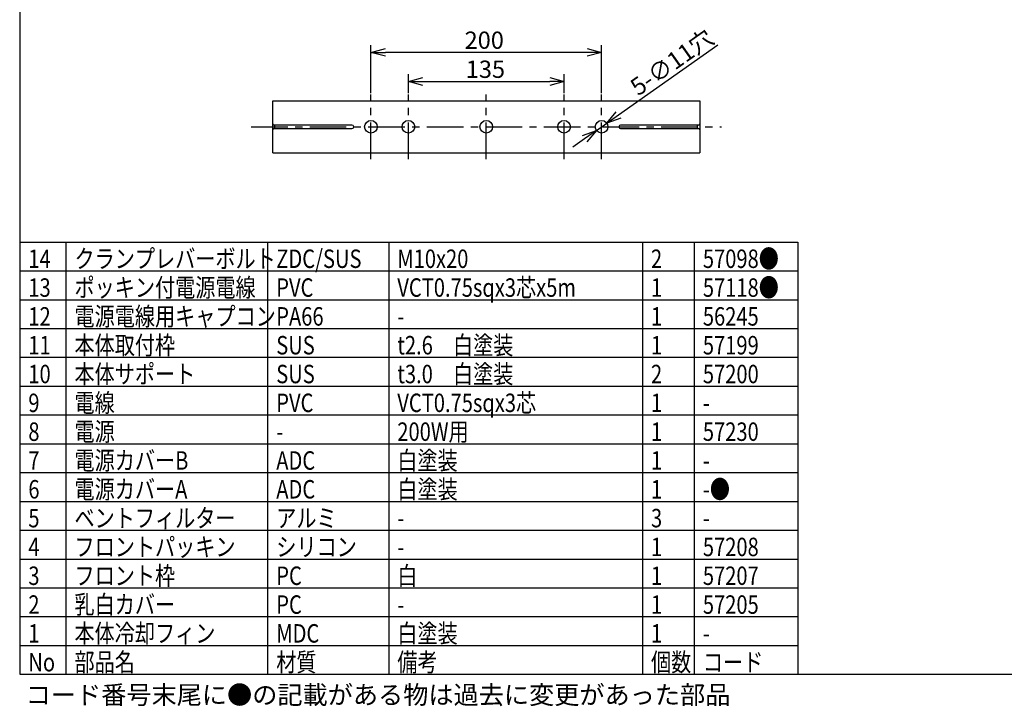
# Model space of a CAD drawing. Units: inches. Extents: x 1808 to 2216, y 400 to 685.
# Drawn here: x 1823 to 1993, y 400 to 519 of the extents above; entities that cross this region are included whole.
import ezdxf

# ---------------------------------------------------------------- set-up
doc = ezdxf.new("R2010")
doc.units = ezdxf.units.IN
doc.header["$LTSCALE"] = 0.2
doc.linetypes.add('CENTER', pattern=[50.8, 31.75, -6.35, 6.35, -6.35])
doc.styles.get("Standard").update_dxf_attribs({"font": 'txt.shx', "bigfont": 'bigfont.shx'})
doc.styles.add('高3.2', font='txt.shx', dxfattribs={"height": 3.2, "bigfont": 'bigfont.shx'})

msp = doc.modelspace()

# ---------------------------------------------------------------- linework, layer by layer
at = {"color": 3}
for p, q in [((1822.59, 679.57), (1822.59, 405.57)), ((1866.5, 505.06), (1940.54, 505.06)), ((1866.5, 496.06), (1866.5, 505.06)), ((1940.54, 505.06), (1940.54, 496.06)), ((1866.5, 496.06), (1940.54, 496.06)), ((1822.59, 480.57), (1957.59, 480.57)), ((1957.59, 480.57), (1957.59, 405.57)), ((1822.59, 405.57), (2212.59, 405.57))]:
    msp.add_line(p, q, dxfattribs=at)
for p, q in [((1883.52, 506.41), (1883.52, 514.72)), ((1923.52, 506.41), (1923.52, 514.72)), ((1926.46, 502.63), (1943.66, 514.77)), ((1921.02, 513.47), (1886.02, 513.47)), ((1890.02, 506.41), (1890.02, 509.67)), ((1917.02, 506.41), (1917.02, 509.67)), ((1892.52, 508.42), (1914.52, 508.42)), ((1922.62, 499.92), (1924.42, 501.19)), ((1920.58, 498.48), (1918.53, 497.04)), ((1830.59, 480.57), (1830.59, 405.57)), ((1865.59, 480.57), (1865.59, 405.57)), ((1886.59, 480.57), (1886.59, 405.57)), ((1930.59, 480.57), (1930.59, 405.57)), ((1939.59, 480.57), (1939.59, 405.57)), ((1822.59, 415.57), (1957.59, 415.57)), ((1822.59, 410.57), (1957.59, 410.57))]:
    msp.add_line(p, q)
at = {"color": 0, "linetype": 'ByBlock', "lineweight": -2}
for p, q in [((1883.52, 513.47), (1886.02, 514.14)), ((1921.02, 514.14), (1923.52, 513.47)), ((1886.02, 512.8), (1883.52, 513.47)), ((1883.52, 513.47), (1886.02, 513.47)), ((1923.52, 513.47), (1921.02, 512.8)), ((1923.52, 513.47), (1921.02, 513.47)), ((1890.02, 508.42), (1892.52, 509.09)), ((1914.52, 509.09), (1917.02, 508.42)), ((1892.52, 507.75), (1890.02, 508.42)), ((1890.02, 508.42), (1892.52, 508.42)), ((1917.02, 508.42), (1914.52, 507.75)), ((1917.02, 508.42), (1914.52, 508.42)), ((1924.42, 501.19), (1926.07, 503.18)), ((1924.42, 501.19), (1926.46, 502.63)), ((1926.85, 502.08), (1924.42, 501.19)), ((1920.19, 499.03), (1922.62, 499.92)), ((1922.62, 499.92), (1920.58, 498.48)), ((1922.62, 499.92), (1920.96, 497.93))]:
    msp.add_line(p, q, dxfattribs=at)
at = {"color": 7, "linetype": 'CENTER'}
for p, q in [((1883.52, 494.95), (1883.52, 506.16)), ((1890.02, 494.95), (1890.02, 506.16)), ((1903.52, 494.95), (1903.52, 506.16)), ((1917.02, 494.95), (1917.02, 506.16)), ((1923.52, 494.95), (1923.52, 506.16)), ((1862.73, 500.56), (1944.31, 500.56))]:
    msp.add_line(p, q, dxfattribs=at)
at = {"color": 7}
for p, q in [((1880.22, 500.86), (1866.7, 500.86)), ((1866.86, 500.26), (1866.86, 500.86)), ((1940.34, 500.86), (1926.82, 500.86)), ((1940.18, 500.26), (1940.18, 500.86)), ((1866.7, 500.26), (1880.22, 500.26)), ((1926.82, 500.26), (1940.34, 500.26)), ((1822.59, 475.57), (1957.59, 475.57)), ((1822.59, 470.57), (1957.59, 470.57)), ((1822.59, 465.57), (1957.59, 465.57)), ((1822.59, 460.57), (1957.59, 460.57)), ((1822.59, 455.57), (1957.59, 455.57)), ((1822.59, 450.57), (1957.59, 450.57)), ((1822.59, 445.57), (1957.59, 445.57)), ((1822.59, 440.57), (1957.59, 440.57)), ((1822.59, 435.57), (1957.59, 435.57)), ((1822.59, 430.57), (1957.59, 430.57)), ((1822.59, 425.57), (1957.59, 425.57)), ((1822.59, 420.57), (1957.59, 420.57))]:
    msp.add_line(p, q, dxfattribs=at)
at = {"color": 3}
for centre in [(1883.52, 500.56), (1890.02, 500.56), (1903.52, 500.56), (1917.02, 500.56), (1923.52, 500.56)]:
    msp.add_circle(centre, 1.1, dxfattribs=at)
at = {"color": 7}
for centre, radius, start, end in [((1866.7, 501.06), 0.2, 180, 270), ((1880.22, 500.56), 0.3, 0, 90), ((1880.22, 500.56), 0.3, 270, 0), ((1926.82, 500.56), 0.3, 90, 180), ((1926.82, 500.56), 0.3, 180, 270), ((1940.34, 501.06), 0.2, 270, 0), ((1866.7, 500.06), 0.2, 90, 180), ((1940.34, 500.06), 0.2, 0, 90)]:
    msp.add_arc(centre, radius, start, end, dxfattribs=at)

# ---------------------------------------------------------------- texts
at = {"color": 4}
for s, p in [('200', (1899.76, 514.09)), ('135', (1899.96, 509.05))]:
    msp.add_text(s, height=3, dxfattribs=at).set_placement(p)
msp.add_text('5-∅11穴', height=3, rotation=35.2122, dxfattribs=at).set_placement((1929.88, 505.81))
at = {"color": 3, "style": '高3.2', "width": 0.8}
for s, p in [('14', (1824.09, 476.07)), ('クランプレバーボルト', (1832.09, 476.07)), ('ZDC/SUS', (1867.09, 476.07)), ('M10x20', (1888.09, 476.07)), ('2', (1932.09, 476.07)), ('57098●', (1941.09, 476.07)), ('13', (1824.09, 471.07)), ('ポッキン付電源電線', (1832.09, 471.07)), ('PVC', (1867.09, 471.07)), ('VCT0.75sqx3芯x5m', (1888.09, 471.07)), ('1', (1932.09, 471.07)), ('57118●', (1941.09, 471.07)), ('電源電線用キャプコン', (1832.09, 466.07)), ('12', (1824.09, 466.07)), ('PA66', (1867.09, 466.07)), ('1', (1932.09, 466.07)), ('56245', (1941.09, 466.07)), ('-', (1888.09, 466.07)), ('本体取付枠', (1832.09, 461.07)), ('t2.6\u3000白塗装', (1888.09, 461.07)), ('11', (1824.09, 461.07)), ('SUS', (1867.09, 461.07)), ('1', (1932.09, 461.07)), ('57199', (1941.09, 461.07)), ('本体サポート', (1832.09, 456.07)), ('t3.0\u3000白塗装', (1888.09, 456.07)), ('10', (1824.09, 456.07)), ('SUS', (1867.09, 456.07)), ('2', (1932.09, 456.07)), ('57200', (1941.09, 456.07)), ('9', (1824.09, 451.07)), ('電線', (1832.09, 451.07)), ('PVC', (1867.09, 451.07)), ('VCT0.75sqx3芯', (1888.09, 451.07)), ('1', (1932.09, 451.07)), ('-', (1941.09, 451.07)), ('8', (1824.09, 446.07)), ('電源', (1832.09, 446.07)), ('200W用', (1888.09, 446.07)), ('1', (1932.09, 446.07)), ('57230', (1941.09, 446.07)), ('-', (1867.09, 446.07)), ('7', (1824.09, 441.07)), ('電源カバーB', (1832.09, 441.07)), ('ADC', (1867.09, 441.07)), ('白塗装', (1888.09, 441.07)), ('1', (1932.09, 441.07)), ('-', (1941.09, 441.07)), ('6', (1824.09, 436.07)), ('電源カバーA', (1832.09, 436.07)), ('ADC', (1867.09, 436.07)), ('白塗装', (1888.09, 436.07)), ('1', (1932.09, 436.07)), ('-●', (1941.09, 436.07)), ('5', (1824.09, 431.07)), ('ベントフィルター', (1832.09, 431.07)), ('アルミ', (1867.09, 431.07)), ('3', (1932.09, 431.07)), ('-', (1888.09, 431.07)), ('-', (1941.09, 431.07)), ('4', (1824.09, 426.07)), ('フロントパッキン', (1832.09, 426.07)), ('シリコン', (1867.09, 426.07)), ('1', (1932.09, 426.07)), ('57208', (1941.09, 426.07)), ('-', (1888.09, 426.07)), ('3', (1824.09, 421.07)), ('フロント枠', (1832.09, 421.07)), ('PC', (1867.09, 421.07)), ('白', (1888.09, 421.07)), ('1', (1932.09, 421.07)), ('57207', (1941.09, 421.07)), ('2', (1824.09, 416.07)), ('乳白カバー', (1832.09, 416.07)), ('PC', (1867.09, 416.07)), ('1', (1932.09, 416.07)), ('57205', (1941.09, 416.07)), ('-', (1888.09, 416.07)), ('1', (1824.09, 411.07)), ('本体冷却フィン', (1832.09, 411.07)), ('MDC', (1867.09, 411.07)), ('白塗装', (1888.09, 411.07)), ('1', (1932.09, 411.07)), ('-', (1941.09, 411.07)), ('No', (1824.09, 406.07)), ('部品名', (1832.09, 406.07)), ('材質', (1867.09, 406.07)), ('備考', (1888.09, 406.07)), ('個数', (1932.09, 406.07)), ('コード', (1941.09, 406.07))]:
    msp.add_text(s, height=3.2, dxfattribs=at).set_placement(p)
at = {"style": '高3.2'}
msp.add_text('コード番号末尾に●の記載がある物は過去に変更があった部品', height=3.2, dxfattribs=at).set_placement((1823.63, 400.4))

doc.saveas('drawing.dxf')
